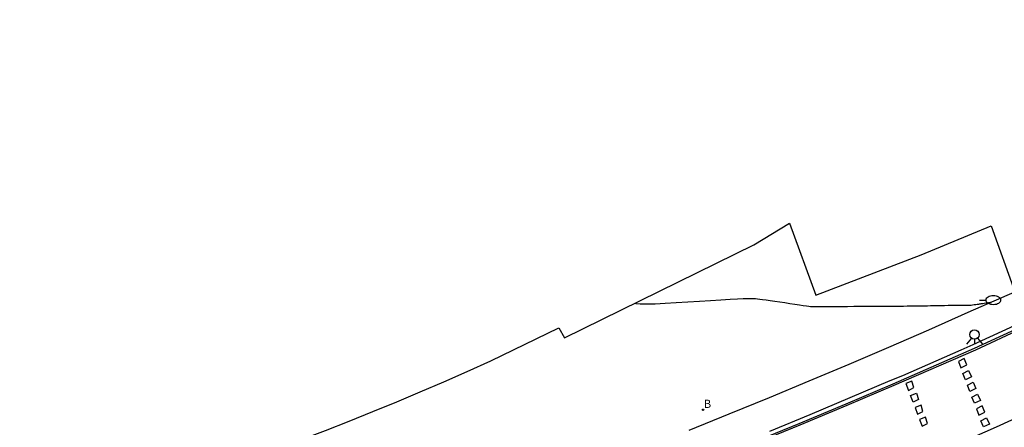
# Model space of a CAD drawing. Units: metres. Extents: x 586150 to 586396, y 4796868 to 4796996.
# Drawn here: x 586228 to 586306, y 4796946 to 4796978 of the extents above; entities that cross this region are included whole.
import ezdxf

# ---------------------------------------------------------------- set-up
doc = ezdxf.new("R2010")
doc.units = ezdxf.units.M
doc.header["$LTSCALE"] = 2
doc.layers.get('0').update_dxf_attribs({"linetype": 'CONTINUOUS'})
doc.layers.add('020105', color=24, linetype='CONTINUOUS', lineweight=30)
for name, color, linetype in [('060108', 9, 'CONTINUOUS'), ('060113', 4, 'CONTINUOUS'), ('070108', 9, 'CONTINUOUS'), ('100116', 71, 'CONTINUOUS'), ('200202', 4, 'CONTINUOUS'), ('200302', 4, 'CONTINUOUS'), ('250202', 9, 'CONTINUOUS'), ('260101', 9, 'CONTINUOUS'), ('260204', 9, 'CONTINUOUS')]:
    doc.layers.add(name, color=color, linetype=linetype)
doc.styles.add('ROMANS', font='ROMANS')

# ---------------------------------------------------------------- blocks, each defined once
blk = doc.blocks.new('FAREDI')
blk.add_line((0, 0), (0.5, 0))
blk.add_lwpolyline([(0.5, 0, 0.159986), (0.538, -0.117, 0.106322), (0.675, -0.238, 0.071006), (0.858, -0.309, 0.057309), (1.099, -0.337, 0.057309), (1.339, -0.309, 0.071006), (1.522, -0.238, 0.106322), (1.659, -0.117, 0.159986), (1.697, 0, 0.159986), (1.659, 0.117, 0.106322), (1.522, 0.238, 0.071006), (1.339, 0.309, 0.057309), (1.099, 0.337, 0.057309), (0.858, 0.309, 0.071006), (0.675, 0.238, 0.106322), (0.538, 0.117, 0.159986)], format="xyb", close=True)
blk = doc.blocks.new('SEMAFO')
for p, q in [((-0.24, -0.29), (-0.625, -0.75)), ((0.005, -0.375), (0.005, -0.74)), ((0.24, -0.29), (0.625, -0.75))]:
    blk.add_line(p, q)
blk.add_circle((0, 0), 0.375)
blk = doc.blocks.new('BOCAR')
blk.add_circle((0, 0), 0.055)

msp = doc.modelspace()

# ---------------------------------------------------------------- linework, layer by layer
at = {"layer": '020105'}
msp.add_polyline3d([(586305.284, 4796955.771, 12.5), (586305.151, 4796955.751, 12.5), (586305.058, 4796955.737, 12.5), (586304.945, 4796955.72, 12.5), (586304.827, 4796955.702, 12.5), (586304.714, 4796955.686, 12.5), (586304.621, 4796955.672, 12.5), (586304.621, 4796955.672, 12.5), (586304.555, 4796955.662, 12.5), (586304.509, 4796955.655, 12.5), (586304.468, 4796955.649, 12.5), (586304.422, 4796955.642, 12.5), (586304.356, 4796955.632, 12.5), (586304.356, 4796955.632, 12.5), (586304.262, 4796955.618, 12.5), (586304.147, 4796955.601, 12.5), (586304.021, 4796955.584, 12.5), (586303.894, 4796955.568, 12.5), (586303.777, 4796955.554, 12.5), (586303.777, 4796955.554, 12.5), (586303.678, 4796955.546, 12.5), (586303.594, 4796955.541, 12.5), (586303.523, 4796955.54, 12.5), (586303.46, 4796955.541, 12.5), (586303.4, 4796955.543, 12.5), (586303.4, 4796955.543, 12.5), (586303.34, 4796955.545, 12.5), (586303.271, 4796955.546, 12.5), (586303.183, 4796955.547, 12.5), (586303.068, 4796955.547, 12.5), (586302.916, 4796955.546, 12.5), (586302.916, 4796955.546, 12.5), (586302.721, 4796955.544, 12.5), (586302.49, 4796955.54, 12.5), (586302.231, 4796955.535, 12.5), (586301.954, 4796955.53, 12.5), (586301.667, 4796955.525, 12.5), (586301.667, 4796955.525, 12.5), (586301.38, 4796955.519, 12.5), (586301.097, 4796955.514, 12.5), (586300.822, 4796955.509, 12.5), (586300.56, 4796955.504, 12.5), (586300.315, 4796955.5, 12.5), (586300.315, 4796955.5, 12.5), (586300.089, 4796955.496, 12.5), (586299.88, 4796955.493, 12.5), (586299.683, 4796955.49, 12.5), (586299.495, 4796955.487, 12.5), (586299.311, 4796955.485, 12.5), (586299.311, 4796955.485, 12.5), (586299.126, 4796955.482, 12.5), (586298.925, 4796955.479, 12.5), (586298.693, 4796955.477, 12.5), (586298.415, 4796955.474, 12.5), (586298.077, 4796955.472, 12.5), (586298.077, 4796955.472, 12.5), (586297.667, 4796955.469, 12.5), (586297.196, 4796955.466, 12.5), (586296.679, 4796955.463, 12.5), (586296.132, 4796955.46, 12.5), (586295.57, 4796955.457, 12.5), (586295.57, 4796955.457, 12.5), (586295.008, 4796955.454, 12.5), (586294.465, 4796955.452, 12.5), (586293.961, 4796955.449, 12.5), (586293.514, 4796955.447, 12.5), (586293.144, 4796955.445, 12.5), (586293.144, 4796955.445, 12.5), (586292.864, 4796955.443, 12.5), (586292.661, 4796955.442, 12.5), (586292.515, 4796955.441, 12.5), (586292.407, 4796955.441, 12.5), (586292.319, 4796955.44, 12.5), (586292.319, 4796955.44, 12.5), (586292.234, 4796955.439, 12.5), (586292.151, 4796955.439, 12.5), (586292.07, 4796955.439, 12.5), (586291.993, 4796955.438, 12.5), (586291.922, 4796955.438, 12.5), (586291.922, 4796955.438, 12.5), (586291.856, 4796955.438, 12.5), (586291.796, 4796955.437, 12.5), (586291.74, 4796955.437, 12.5), (586291.687, 4796955.437, 12.5), (586291.635, 4796955.437, 12.5), (586291.635, 4796955.437, 12.5), (586291.583, 4796955.437, 12.5), (586291.532, 4796955.437, 12.5), (586291.482, 4796955.437, 12.5), (586291.434, 4796955.437, 12.5), (586291.389, 4796955.437, 12.5), (586291.389, 4796955.437, 12.5), (586291.348, 4796955.437, 12.5), (586291.308, 4796955.437, 12.5), (586291.271, 4796955.437, 12.5), (586291.236, 4796955.437, 12.5), (586291.201, 4796955.438, 12.5), (586291.201, 4796955.438, 12.5), (586291.163, 4796955.438, 12.5), (586291.111, 4796955.441, 12.5), (586291.029, 4796955.449, 12.5), (586290.903, 4796955.464, 12.5), (586290.717, 4796955.489, 12.5), (586290.717, 4796955.489, 12.5), (586290.463, 4796955.525, 12.5), (586290.149, 4796955.572, 12.5), (586289.792, 4796955.625, 12.5), (586289.404, 4796955.683, 12.5), (586289.002, 4796955.744, 12.5), (586289.002, 4796955.744, 12.5), (586288.599, 4796955.805, 12.5), (586288.208, 4796955.863, 12.5), (586287.841, 4796955.917, 12.5), (586287.51, 4796955.964, 12.5), (586287.227, 4796956.002, 12.5), (586287.227, 4796956.002, 12.5), (586287, 4796956.03, 12.5), (586286.821, 4796956.048, 12.5), (586286.677, 4796956.06, 12.5), (586286.558, 4796956.067, 12.5), (586286.45, 4796956.072, 12.5), (586286.45, 4796956.072, 12.5), (586286.339, 4796956.076, 12.5), (586286.196, 4796956.078, 12.5), (586285.986, 4796956.074, 12.5), (586285.679, 4796956.063, 12.5), (586285.24, 4796956.042, 12.5), (586285.24, 4796956.042, 12.5), (586284.649, 4796956.009, 12.5), (586283.926, 4796955.966, 12.5), (586283.106, 4796955.916, 12.5), (586282.219, 4796955.86, 12.5), (586281.3, 4796955.802, 12.5), (586281.3, 4796955.802, 12.5), (586280.383, 4796955.744, 12.5), (586279.506, 4796955.693, 12.5), (586278.71, 4796955.655, 12.5), (586278.037, 4796955.637, 12.5), (586277.526, 4796955.645, 12.5), (586277.526, 4796955.645, 12.5), (586277.206, 4796955.683, 12.5), (586277.112, 4796955.722, 12.5)], dxfattribs=at)
at = {"layer": '060108'}
msp.add_polyline3d([(586287.8, 4796945.566, 12.143), (586290.997, 4796946.89, 12.175), (586294.186, 4796948.233, 12.207), (586297.367, 4796949.594, 12.239), (586298.354, 4796949.99, 12.169), (586302.993, 4796952.03, 12.212), (586303.933, 4796952.451, 12.328), (586307.572, 4796954.104, 12.349)], dxfattribs=at)
at = {"layer": '060113'}
for points in [[(586266.331, 4796927.745, 11.697), (586267.708, 4796930.636, 11.779), (586271.058, 4796931.851, 11.805), (586274.401, 4796933.087, 11.831), (586277.735, 4796934.344, 11.858), (586281.061, 4796935.623, 11.884), (586284.379, 4796936.923, 11.91), (586287.689, 4796938.244, 11.936), (586291.332, 4796939.727, 11.975), (586294.965, 4796941.236, 12.013), (586298.586, 4796942.77, 12.052), (586302.197, 4796944.33, 12.09), (586305.797, 4796945.915, 12.129), (586351.564, 4796966.82, 12.503), (586376.157, 4796978.215, 12.965)], [(586227.733, 4796924.278, 11.798), (586232.111, 4796925.563, 11.779), (586236.777, 4796926.972, 11.772), (586241.432, 4796928.419, 11.765), (586246.074, 4796929.903, 11.757), (586250.705, 4796931.425, 11.75), (586254.208, 4796932.614, 11.775), (586257.705, 4796933.823, 11.8), (586261.194, 4796935.054, 11.825), (586264.675, 4796936.305, 11.849), (586268.149, 4796937.578, 11.874), (586271.616, 4796938.871, 11.899), (586275.074, 4796940.185, 11.924), (586278.853, 4796941.648, 11.961), (586282.623, 4796943.136, 11.998), (586286.382, 4796944.648, 12.036), (586290.132, 4796946.186, 12.073), (586293.871, 4796947.748, 12.11), (586297.6, 4796949.334, 12.147), (586304.057, 4796952.147, 12.242), (586307.68, 4796953.83, 12.258)]]:
    msp.add_polyline3d(points, dxfattribs=at)
at = {"layer": '070108'}
msp.add_polyline3d([(586220.069, 4796934.681, 12.13), (586237.219, 4796940.231, 12.241), (586240.114, 4796941.169, 12.255), (586242.998, 4796942.142, 12.268), (586245.87, 4796943.148, 12.282), (586248.73, 4796944.188, 12.296), (586250.634, 4796944.901, 12.311), (586252.532, 4796945.63, 12.326), (586254.424, 4796946.373, 12.342), (586256.31, 4796947.131, 12.357), (586258.19, 4796947.904, 12.372), (586260.065, 4796948.692, 12.387), (586261.932, 4796949.494, 12.403), (586263.794, 4796950.311, 12.418), (586265.649, 4796951.143, 12.433), (586271.055, 4796953.771, 12.437), (586271.497, 4796952.968, 12.455), (586286.543, 4796960.347, 12.586), (586289.36, 4796962.067, 12.633), (586291.444, 4796956.363, 12.52), (586299.829, 4796959.559, 12.588), (586305.368, 4796961.856, 12.644), (586307.246, 4796956.639, 12.514)], dxfattribs=at)
at = {"layer": '100116'}
msp.add_polyline3d([(586281.399, 4796945.658, 12.287), (586284.587, 4796946.938, 12.316), (586287.767, 4796948.237, 12.344), (586290.94, 4796949.555, 12.373), (586294.105, 4796950.89, 12.402), (586297.263, 4796952.244, 12.431), (586300.412, 4796953.616, 12.459), (586303.554, 4796955.006, 12.488), (586307.246, 4796956.639, 12.514)], dxfattribs=at)
at = {"layer": '260101'}
msp.add_polyline3d([(586307.743, 4796953.694, 12.258), (586304.119, 4796952.01, 12.242), (586297.659, 4796949.196, 12.147), (586293.929, 4796947.609, 12.11), (586290.189, 4796946.047, 12.073), (586286.439, 4796944.51, 12.036), (586282.678, 4796942.997, 11.998), (586278.908, 4796941.508, 11.961), (586275.128, 4796940.045, 11.924), (586271.668, 4796938.731, 11.899), (586268.201, 4796937.437, 11.874), (586264.726, 4796936.164, 11.849), (586261.244, 4796934.913, 11.825), (586257.754, 4796933.682, 11.8), (586254.257, 4796932.472, 11.775), (586250.753, 4796931.283, 11.75), (586246.121, 4796929.761, 11.757), (586241.477, 4796928.276, 11.765), (586236.821, 4796926.829, 11.772), (586232.154, 4796925.419, 11.779), (586227.774, 4796924.134, 11.798)], dxfattribs=at)
for points in [[(586303.225, 4796951.331, 12.22), (586302.773, 4796951.094, 12.203), (586302.967, 4796950.596, 12.175), (586303.451, 4796950.822, 12.19)], [(586303.582, 4796950.393, 12.196), (586303.808, 4796949.884, 12.166), (586303.324, 4796949.658, 12.151), (586303.13, 4796950.156, 12.179)], [(586299.079, 4796949.543, 12.135), (586298.604, 4796949.363, 12.133), (586298.811, 4796948.812, 12.118), (586299.235, 4796949.043, 12.133)], [(586303.939, 4796949.454, 12.171), (586304.165, 4796948.945, 12.141), (586303.681, 4796948.719, 12.126), (586303.487, 4796949.217, 12.154)], [(586299.442, 4796948.592, 12.113), (586299.598, 4796948.092, 12.111), (586299.174, 4796947.861, 12.096), (586298.967, 4796948.412, 12.111)], [(586304.295, 4796948.516, 12.147), (586304.521, 4796948.007, 12.117), (586304.037, 4796947.781, 12.102), (586303.843, 4796948.279, 12.13)], [(586299.804, 4796947.641, 12.091), (586299.329, 4796947.461, 12.089), (586299.536, 4796946.91, 12.074), (586299.96, 4796947.141, 12.089)], [(586304.652, 4796947.577, 12.122), (586304.2, 4796947.34, 12.105), (586304.394, 4796946.842, 12.077), (586304.878, 4796947.068, 12.092)], [(586300.167, 4796946.689, 12.069), (586299.692, 4796946.509, 12.067), (586299.899, 4796945.958, 12.052), (586300.323, 4796946.189, 12.067)], [(586305.009, 4796946.639, 12.098), (586305.235, 4796946.13, 12.068), (586304.751, 4796945.904, 12.053), (586304.557, 4796946.402, 12.081)]]:
    msp.add_polyline3d(points, close=True, dxfattribs=at)

# ---------------------------------------------------------------- block references
at = {"layer": '200202'}
msp.add_blockref('BOCAR', (586282.505, 4796947.266, 12.351), dxfattribs=at)
at = {"layer": '250202'}
msp.add_blockref('FAREDI', (586304.448, 4796955.968, 12.553), dxfattribs=at)
at = {"layer": '260204'}
msp.add_blockref('SEMAFO', (586304.047, 4796953.237, 12.319), dxfattribs=at)

# ---------------------------------------------------------------- texts
at = {"layer": '200302', "style": 'ROMANS'}
msp.add_text('B', height=0.65, dxfattribs=at).set_placement((586282.565, 4796947.416, 12.351))

doc.saveas('drawing.dxf')
